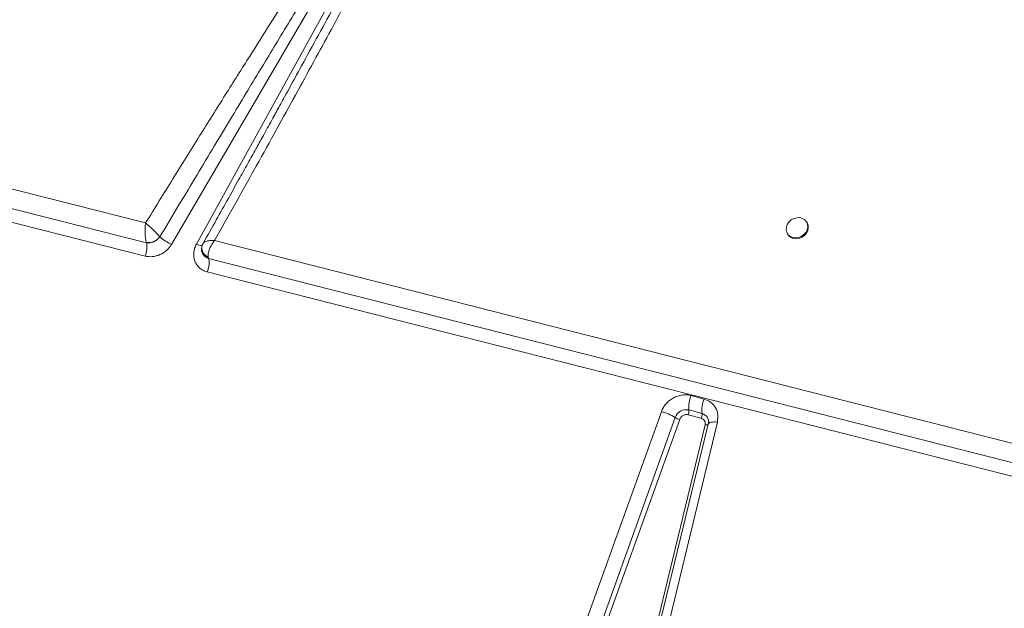
# Model space of a CAD drawing. Units: millimetres. Extents: x -9387 to 18930, y -1020 to 9347.
# Drawn here: x 7941 to 8379, y 2544 to 2806 of the extents above; entities that cross this region are included whole.
import ezdxf

# ---------------------------------------------------------------- set-up
doc = ezdxf.new("R2010")
doc.units = ezdxf.units.MM

msp = doc.modelspace()

# ---------------------------------------------------------------- linework, layer by layer
at = {"color": 7, "linetype": 'Continuous', "lineweight": 15}
for p, q in [((8136, 2924.39), (8008.52, 2706.23)), ((8019.6, 2706.29), (8138.93, 2923.53)), ((7996.98, 2715.74), (7696.75, 2792.11)), ((7996.77, 2700.99), (7657.18, 2787.26)), ((7694.25, 2783.95), (7997.36, 2706.91)), ((8291.45, 2715.9), (8291.17, 2716.32)), ((8002.15, 2708.35), (8003.37, 2709.58)), ((8282.75, 2710.93), (8283.03, 2710.5)), ((7997.32, 2707.01), (7997.36, 2706.91)), ((7997.36, 2706.91), (7998.96, 2706.92)), ((8022.73, 2706.82), (8022.78, 2706.9)), ((8559.04, 2572.76), (8027.7, 2707.93)), ((8022.03, 2702.92), (8022.11, 2702.59)), ((8023.2, 2701), (8024.01, 2700.38)), ((8024.01, 2700.38), (8024.94, 2699.91)), ((8024.94, 2699.91), (8025.01, 2699.88)), ((8025.01, 2699.88), (8024.97, 2700.02)), ((8025.01, 2699.88), (8565.44, 2562.51)), ((8024.42, 2693.97), (8024.28, 2694.01)), ((8593.46, 2549.41), (8024.42, 2693.97)), ((8239.85, 2638.88), (8245.68, 2637.3)), ((8159.17, 2444.06), (8226.62, 2631.68)), ((8244.38, 2628.74), (8238.56, 2630.33)), ((8238.88, 2632.47), (8244.71, 2630.88)), ((8165.26, 2441.49), (8232.72, 2629.11)), ((8234.75, 2628.25), (8167.29, 2440.64)), ((8247.45, 2626.12), (8200.62, 2432.89)), ((8251.55, 2627.07), (8204.73, 2433.84)), ((8199.25, 2432.57), (8246.08, 2625.8))]:
    msp.add_line(p, q, dxfattribs=at)
at = {"color": 7, "linetype": 'Continuous', "lineweight": 15, "flags": 128}
for points in [[(8285.07, 2709.27), (8286.33, 2709.11), (8287.64, 2709.28), (8288.9, 2709.77), (8290.02, 2710.55), (8290.91, 2711.56), (8291.5, 2712.73), (8291.76, 2713.95), (8291.66, 2715.16), (8291.22, 2716.25), (8290.46, 2717.15), (8289.44, 2717.78), (8288.23, 2718.11), (8286.93, 2718.1), (8285.64, 2717.77), (8284.44, 2717.12), (8283.43, 2716.22), (8282.68, 2715.12), (8282.25, 2713.92), (8282.17, 2712.69), (8282.44, 2711.53), (8283.05, 2710.53), (8283.95, 2709.75), (8285.07, 2709.27)], [(8285.35, 2708.84), (8286.61, 2708.68), (8287.92, 2708.85), (8289.18, 2709.35), (8290.29, 2710.13), (8291.18, 2711.14), (8291.78, 2712.3), (8292.03, 2713.53), (8291.94, 2714.73), (8291.49, 2715.82), (8291.45, 2715.9)], [(8246.08, 2625.8), (8246.35, 2625.78), (8246.6, 2625.78), (8246.82, 2625.79), (8247.02, 2625.83), (8247.18, 2625.88), (8247.31, 2625.94), (8247.4, 2626.02), (8247.45, 2626.12)], [(8251.55, 2627.07), (8250.74, 2627.13), (8249.99, 2627.13), (8249.31, 2627.08), (8248.72, 2626.98), (8248.23, 2626.83), (8247.85, 2626.63), (8247.58, 2626.39), (8247.45, 2626.12)]]:
    msp.add_lwpolyline(points, dxfattribs=at)
at = {"color": 7, "linetype": 'Continuous', "lineweight": 15}
for centre, radius, start, end in [((8007.77, 2713.9), 6.17, 224.2633, 224.4016), ((8015.96, 2723.3), 18.62, 227.4532, 246.4489), ((8286.31, 2712.64), 3.92, 213.0717, 255.7324), ((7988.1, 2704.85), 9.49, 336.0164, 12.5149), ((8013.53, 2698.33), 11.73, 338.1684, 359.5385), ((8020.13, 2698.31), 5.13, 359.2175, 17.813), ((8251.2, 2633.89), 12.4, 156.256, 186.5759), ((8257.03, 2632.3), 12.4, 156.256, 186.5759), ((8223.04, 2614.66), 17.39, 56.1859, 78.1086), ((8237.69, 2627.31), 5.29, 77.0674, 160.0687), ((8234.77, 2631.99), 4.13, 336.256, 6.5759), ((8240.11, 2630.53), 4.63, 337.2691, 358.9135), ((8243.72, 2627.15), 3.86, 344.5144, 75.2392), ((8242.31, 2630.46), 2.44, 359.5596, 9.8794), ((8235.94, 2633.93), 5.8, 236.1859, 258.1086)]:
    msp.add_arc(centre, radius, start, end, dxfattribs=at)
at = {"color": 8, "linetype": 'Continuous', "lineweight": 15}
msp.add_arc((8022.06, 2710.89), 5.21, 241.8589, 272.1397, dxfattribs=at)
at = {"color": 7, "linetype": 'Continuous', "lineweight": 15}
for points, knots in [([(8132.85, 2923.94), (8132.3, 2923.26), (8131.13, 2921.81), (8129.31, 2919.47), (8127.32, 2916.85), (8125.16, 2913.93), (8122.83, 2910.73), (8120.33, 2907.23), (8117.64, 2903.43), (8114.78, 2899.33), (8111.74, 2894.94), (8108.55, 2890.28), (8105.21, 2885.36), (8101.72, 2880.17), (8098.07, 2874.72), (8094.27, 2869.01), (8089.43, 2861.69), (8083.49, 2852.64), (8076.36, 2841.68), (8068.77, 2829.93), (8060.73, 2817.41), (8052.22, 2804.07), (8042.75, 2789.12), (8032.27, 2772.5), (8020.82, 2754.2), (8009, 2735.2), (8001.01, 2722.28), (7996.98, 2715.74)], [0, 0, 0, 0, 0.010438, 0.022222, 0.035356, 0.049842, 0.065681, 0.082876, 0.101427, 0.121602, 0.143006, 0.16564, 0.189504, 0.214598, 0.240924, 0.268481, 0.29727, 0.346742, 0.398997, 0.454972, 0.515558, 0.578707, 0.646071, 0.729347, 0.816183, 0.907072, 1, 1, 1, 1]), ([(8003.36, 2709.59), (8006.18, 2714.31), (8011.68, 2723.52), (8019.74, 2736.97), (8027.4, 2749.73), (8034.64, 2761.78), (8041.48, 2773.13), (8047.91, 2783.79), (8054.18, 2794.16), (8060.47, 2804.56), (8066.81, 2815.02), (8072.99, 2825.18), (8078.86, 2834.81), (8084.41, 2843.9), (8089.65, 2852.46), (8094.5, 2860.37), (8099, 2867.67), (8103.17, 2874.41), (8107.1, 2880.76), (8110.79, 2886.7), (8114.25, 2892.24), (8117.48, 2897.38), (8120.96, 2902.9), (8124.59, 2908.62), (8128.29, 2914.36), (8131.42, 2919.17), (8133.35, 2922.05), (8134.22, 2923.33)], [0, 0, 0, 0, 0.065886, 0.128532, 0.187937, 0.244103, 0.297029, 0.346716, 0.393162, 0.442248, 0.492201, 0.539673, 0.584666, 0.627179, 0.667211, 0.704764, 0.738233, 0.769845, 0.7996, 0.827497, 0.853537, 0.877719, 0.900044, 0.931549, 0.95871, 0.981526, 1, 1, 1, 1]), ([(8027.7, 2707.93), (8030.85, 2713.54), (8037.08, 2724.66), (8046.26, 2741.15), (8055.12, 2757.13), (8063.63, 2772.58), (8071.72, 2787.35), (8078.61, 2800.02), (8084.36, 2810.65), (8089.08, 2819.43), (8093.58, 2827.83), (8097.84, 2835.82), (8101.86, 2843.41), (8105.71, 2850.73), (8109.29, 2857.58), (8112.6, 2863.94), (8115.64, 2869.83), (8118.52, 2875.46), (8121.25, 2880.83), (8123.82, 2885.95), (8126.24, 2890.8), (8128.5, 2895.39), (8131.04, 2900.62), (8133.73, 2906.29), (8136.44, 2912.2), (8138.66, 2917.22), (8139.88, 2920.3), (8140.43, 2921.68)], [0, 0, 0, 0, 0.079595, 0.15765, 0.233445, 0.305759, 0.375905, 0.442007, 0.484404, 0.525616, 0.565643, 0.602476, 0.637983, 0.67221, 0.705158, 0.733851, 0.761302, 0.787513, 0.812482, 0.836211, 0.858699, 0.879948, 0.899959, 0.931209, 0.958293, 0.981219, 1, 1, 1, 1]), ([(8063.79, 2780.96), (8061.91, 2777.52), (8058.68, 2771.65), (8055.45, 2765.78), (8054.11, 2763.35)], [0, 0, 0, 0, 0.585233, 1, 1, 1, 1]), ([(8059.03, 2772.29), (8058.57, 2771.43), (8057.71, 2769.85), (8056.47, 2767.5), (8055.11, 2765.06), (8053.52, 2762.18), (8051.47, 2758.48), (8048.93, 2753.89), (8045.88, 2748.39), (8042.31, 2741.96), (8038.19, 2734.57), (8033.51, 2726.2), (8028.26, 2716.81), (8024.56, 2710.22), (8022.61, 2706.75)], [0, 0, 0, 0, 0.041908, 0.077491, 0.109673, 0.152711, 0.208829, 0.278359, 0.361687, 0.459234, 0.571435, 0.698714, 0.841462, 1, 1, 1, 1]), ([(7996.75, 2713.42), (7996.77, 2713.82), (7996.82, 2714.62), (7996.92, 2715.37), (7996.98, 2715.74)], [0, 0, 0, 0, 0.49828, 1, 1, 1, 1]), ([(7996.98, 2715.74), (7997.54, 2715.26), (7998.66, 2714.28), (8000.46, 2712.58), (8002.15, 2710.91), (8002.96, 2710.03), (8003.36, 2709.59)], [0, 0, 0, 0, 0.249891, 0.499703, 0.750335, 1, 1, 1, 1]), ([(7996.74, 2711), (7996.73, 2711.4), (7996.71, 2712.2), (7996.74, 2713.01), (7996.75, 2713.42)], [0, 0, 0, 0, 0.497814, 1, 1, 1, 1]), ([(7997.32, 2707.01), (7997.18, 2707.56), (7996.89, 2708.66), (7996.79, 2710.22), (7996.74, 2711)], [0, 0, 0, 0, 0.49902, 1, 1, 1, 1]), ([(8003.36, 2709.59), (8002.97, 2709.17), (8002.21, 2708.33), (8000.62, 2707.43), (7998.91, 2706.92), (7997.85, 2706.98), (7997.32, 2707.01)], [0, 0, 0, 0, 0.250105, 0.500008, 0.749918, 1, 1, 1, 1]), ([(8008.52, 2706.23), (8007.87, 2705.32), (8006.52, 2703.42), (8003.44, 2701.48), (7999.99, 2700.51), (7997.82, 2700.84), (7996.77, 2700.99)], [0, 0, 0, 0, 0.24208, 0.5, 0.75792, 1, 1, 1, 1]), ([(7998.96, 2706.92), (7999.53, 2707.05), (8000.66, 2707.31), (8001.66, 2708), (8002.15, 2708.35)], [0, 0, 0, 0, 0.500005, 1, 1, 1, 1]), ([(8024.28, 2694.01), (8023.68, 2694.21), (8022.46, 2694.62), (8020.93, 2695.72), (8019.69, 2697.11), (8018.84, 2698.75), (8018.38, 2700.56), (8018.35, 2702.5), (8018.72, 2704.46), (8019.31, 2705.69), (8019.6, 2706.29)], [0, 0, 0, 0, 0.123599, 0.25, 0.376401, 0.5, 0.623599, 0.75, 0.876401, 1, 1, 1, 1]), ([(8022.04, 2705.29), (8022.01, 2705.13), (8021.93, 2704.83), (8021.9, 2704.51), (8021.88, 2704.35)], [0, 0, 0, 0, 0.5034426, 1, 1, 1, 1]), ([(8022.74, 2706.94), (8022.6, 2706.7), (8022.3, 2706.18), (8022.14, 2705.6), (8022.04, 2705.29)], [0, 0, 0, 0, 0.4574134, 1, 1, 1, 1]), ([(8023.82, 2707.55), (8024.07, 2707.62), (8024.57, 2707.76), (8025.21, 2707.84), (8025.54, 2707.88)], [0, 0, 0, 0, 0.495976, 1, 1, 1, 1]), ([(8027.7, 2707.93), (8027.24, 2707.33), (8026.33, 2706.15), (8025.34, 2704.15), (8024.76, 2702.16), (8024.82, 2701.07), (8024.85, 2700.53)], [0, 0, 0, 0, 0.250443, 0.501004, 0.752219, 1, 1, 1, 1]), ([(8025.54, 2707.88), (8025.88, 2707.91), (8026.56, 2707.96), (8027.32, 2707.94), (8027.7, 2707.93)], [0, 0, 0, 0, 0.496624, 1, 1, 1, 1]), ([(8024.97, 2700.02), (8024.34, 2700.34), (8023.4, 2700.81), (8022.54, 2701.81), (8022.08, 2702.65), (8021.85, 2703.51), (8021.88, 2704.09), (8021.89, 2704.35)], [0, 0, 0, 0, 0.339486, 0.509916, 0.68025, 0.850581, 1, 1, 1, 1]), ([(8021.89, 2703.55), (8021.89, 2703.53), (8021.89, 2703.43), (8021.92, 2703.34), (8021.95, 2703.26)], [0, 0, 0, 0, 0.202982, 1, 1, 1, 1]), ([(8022.11, 2702.59), (8022.17, 2702.45), (8022.41, 2701.87), (8022.86, 2701.37), (8023.2, 2701)], [0, 0, 0, 0, 0.232768, 1, 1, 1, 1]), ([(8024.85, 2700.53), (8024.86, 2700.44), (8024.89, 2700.26), (8024.94, 2700.1), (8024.97, 2700.02)], [0, 0, 0, 0, 0.4939732, 1, 1, 1, 1]), ([(8226.62, 2631.68), (8226.88, 2632.3), (8227.41, 2633.54), (8228.66, 2635.24), (8230.19, 2636.71), (8231.95, 2637.88), (8233.88, 2638.72), (8235.9, 2639.18), (8237.94, 2639.28), (8239.22, 2639.01), (8239.85, 2638.88)], [0, 0, 0, 0, 0.123708, 0.25, 0.376292, 0.5, 0.623708, 0.75, 0.876292, 1, 1, 1, 1]), ([(8245.68, 2637.3), (8246.68, 2636.91), (8248.76, 2636.1), (8250.91, 2633.58), (8252.02, 2630.42), (8251.7, 2628.16), (8251.55, 2627.07)], [0, 0, 0, 0, 0.24207, 0.5, 0.75793, 1, 1, 1, 1]), ([(8238.56, 2630.33), (8238.37, 2630.37), (8238.01, 2630.44), (8237.42, 2630.41), (8236.84, 2630.28), (8236.28, 2630.04), (8235.77, 2629.7), (8235.34, 2629.28), (8234.97, 2628.79), (8234.82, 2628.43), (8234.75, 2628.25)], [0, 0, 0, 0, 0.125024, 0.249998, 0.374944, 0.499999, 0.624945, 0.75, 0.87492, 1, 1, 1, 1]), ([(8246.08, 2625.8), (8246.12, 2626.11), (8246.21, 2626.76), (8245.89, 2627.67), (8245.27, 2628.4), (8244.67, 2628.63), (8244.38, 2628.74)], [0, 0, 0, 0, 0.24207, 0.5, 0.75793, 1, 1, 1, 1])]:
    msp.add_open_spline(points, degree=3, knots=knots, dxfattribs=at)
at = {"color": 8, "linetype": 'Continuous', "lineweight": 15}
for points, knots in [([(8139.18, 2922.08), (8138.83, 2921.35), (8138.09, 2919.8), (8136.87, 2917.33), (8135.48, 2914.55), (8133.92, 2911.47), (8132.19, 2908.09), (8130.28, 2904.39), (8127.97, 2899.94), (8125.21, 2894.66), (8121.94, 2888.45), (8118.37, 2881.71), (8114.49, 2874.42), (8110.3, 2866.59), (8105.54, 2857.71), (8100.14, 2847.69), (8094.04, 2836.41), (8087.45, 2824.27), (8080.38, 2811.27), (8073, 2797.77), (8067.42, 2787.56), (8064.35, 2781.99), (8063.79, 2780.96)], [0, 0, 0, 0, 0.0151198, 0.0324154, 0.0518875, 0.0735367, 0.0973637, 0.1233685, 0.1515516, 0.1915133, 0.2353592, 0.2830897, 0.3347048, 0.3902048, 0.4495897, 0.5234927, 0.6035678, 0.6898151, 0.7822347, 0.8808267, 0.9780596, 1, 1, 1, 1]), ([(8022.05, 2705.29), (8022.01, 2705), (8021.89, 2704.15), (8022.3, 2702.72), (8023.26, 2701.54), (8024.11, 2700.93), (8024.55, 2700.67), (8024.76, 2700.57), (8024.85, 2700.53)], [0, 0, 0, 0, 0.159885, 0.460675, 0.761423, 0.894804, 0.953681, 1, 1, 1, 1]), ([(8022.78, 2706.9), (8022.81, 2706.96), (8022.93, 2707.23), (8023.43, 2707.41), (8023.82, 2707.55)], [0, 0, 0, 0, 0.216242, 1, 1, 1, 1])]:
    msp.add_open_spline(points, degree=3, knots=knots, dxfattribs=at)

doc.saveas('drawing.dxf')
